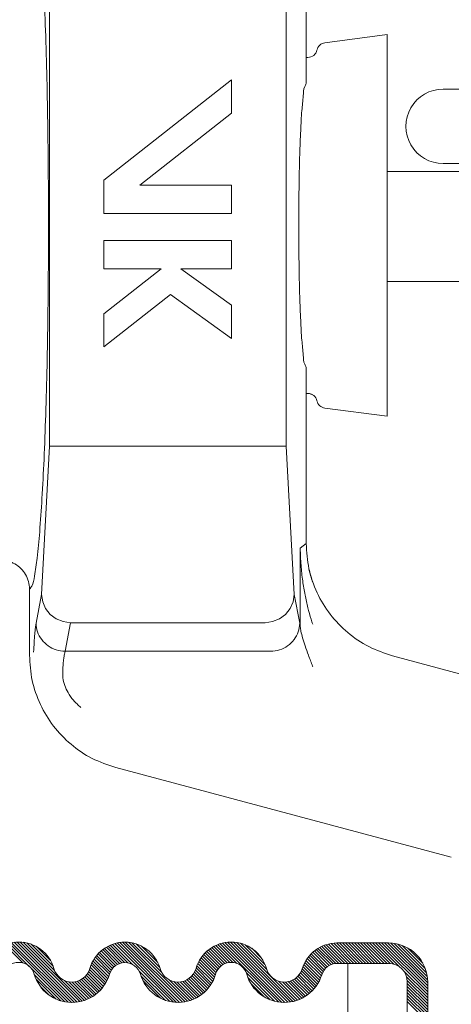
# Model space of a CAD drawing. Extents: x 17 to 20.76, y 24.46 to 27.15.
# Drawn here: x 19.68 to 19.85, y 25.93 to 26.32 of the extents above; entities that cross this region are included whole.
import ezdxf

# ---------------------------------------------------------------- set-up
doc = ezdxf.new("R2010")
doc.units = 0
doc.header["$LTSCALE"] = 0.1
doc.header["$MEASUREMENT"] = 0
doc.layers.get('0').update_dxf_attribs({"linetype": 'CONTINUOUS'})
doc.layers.add('thin', color=253, linetype='CONTINUOUS', lineweight=15)

msp = doc.modelspace()

# ---------------------------------------------------------------- linework, layer by layer
at = {"lineweight": 20}
for p, q in [((19.79519647848411, 26.29391899952213), (19.79519647848411, 26.36285245624729)), ((19.69482999757696, 26.3247312253055), (19.69482999757696, 26.15199169140861)), ((19.787407909993, 26.15199169140861), (19.787407909993, 26.3247312253055)), ((19.82679549338003, 26.31304536617077), (19.80247704015783, 26.30984378107209)), ((19.82679549338003, 26.31304536617077), (19.82679549338003, 26.16367755053043)), ((19.79582899501556, 26.30411972840689), (19.79519647848411, 26.30411972840689)), ((19.76602110200324, 26.29535663667746), (19.71611039287464, 26.25609075243957)), ((19.76602110200324, 26.28234305681772), (19.76602110200324, 26.29535663667746)), ((19.91095935112644, 26.29171458610105), (19.84873976134958, 26.29171458610105)), ((19.73015133185658, 26.25412346901406), (19.76602110200324, 26.28234305681772)), ((19.82679549338003, 26.25947299662747), (19.99946866059319, 26.25947299662747)), ((19.84873976134958, 26.26256964646391), (19.91823291331505, 26.26256964646391)), ((19.71611039287464, 26.25609075243957), (19.71611039287464, 26.24307717257985)), ((19.76602110200324, 26.25412346901406), (19.73015133185658, 26.25412346901406)), ((19.76602110200324, 26.24307717257985), (19.76602110200324, 26.25412346901406)), ((19.71611039287464, 26.24307717257985), (19.76602110200324, 26.24307717257985)), ((19.71611039287464, 26.23244619153546), (19.71611039287464, 26.22139989510123)), ((19.76602110200324, 26.23244619153546), (19.71611039287464, 26.23244619153546)), ((19.76602110200324, 26.22139989510123), (19.76602110200324, 26.23244619153546)), ((19.73846711175854, 26.22139989510123), (19.71611039287464, 26.20381128834196)), ((19.71611039287464, 26.22139989510123), (19.73846711175854, 26.22139989510123)), ((19.76602110200324, 26.20712761816092), (19.7461770412278, 26.22139989510123)), ((19.7461770412278, 26.22139989510123), (19.76602110200324, 26.22139989510123)), ((19.82679549338003, 26.2164842106627), (19.99946866059319, 26.2164842106627)), ((19.71611039287464, 26.19079770848223), (19.74214921056995, 26.21128295792969)), ((19.74214921056995, 26.21128295792969), (19.76602110200324, 26.1941140383012)), ((19.76602110200324, 26.1941140383012), (19.76602110200324, 26.20712761816092)), ((19.71611039287464, 26.20381128834196), (19.71611039287464, 26.19079770848223)), ((19.79519647848411, 26.11387046046682), (19.79519647848411, 26.18280391715555)), ((19.79519647848411, 26.1726031882943), (19.79582899501556, 26.1726031882943)), ((19.80247704015783, 26.1668791356291), (19.82679549338003, 26.16367755053043)), ((19.69178488375363, 26.09388745876935), (19.69482999757696, 26.15199169140861)), ((19.69482999757696, 26.15199923655988), (19.787407909993, 26.1519992371792)), ((19.787407909993, 26.15199169140861), (19.79045302377989, 26.09388745876935)), ((19.79519647850233, 26.11387046044861), (19.79519647850233, 26.13180027279055)), ((19.68704142904942, 26.09607164189585), (19.68704142904942, 26.07015305101112)), ((19.70313558571212, 26.08290697404972), (19.77910232185783, 26.08290697404972)), ((19.82890283764922, 26.06994347798363), (19.94237175024376, 26.03953957449864)), ((19.85189189007991, 25.99108611235189), (19.72074778821452, 26.02622606852793))]:
    msp.add_line(p, q, dxfattribs=at)
at = {"color": 7, "lineweight": 20}
for p, q in [((19.6844660718144, 25.94975385397787), (19.677365295081, 25.95685463071126)), ((19.68696826322673, 25.9484263754854), (19.67821813362935, 25.95717650508277)), ((19.70220119565625, 25.93436815597575), (19.67911829602464, 25.95745105560736)), ((19.70343921371909, 25.93430485083277), (19.68007107363824, 25.95767299091362)), ((19.70458312580939, 25.93433565166234), (19.68108370497027, 25.95783507250147)), ((19.70565122520484, 25.93444226518676), (19.68216640624379, 25.95792708414781)), ((19.70665564803585, 25.93461255527562), (19.68333427568816, 25.95793392762332)), ((19.70760489437117, 25.93483802186017), (19.68461119248179, 25.95783172374955)), ((19.69686095390407, 25.94675667524714), (19.68603908746572, 25.9575785416855)), ((19.69626475996497, 25.94852758210611), (19.68770601841514, 25.95708632365595)), ((19.69525933435865, 25.95070772063231), (19.68988615694133, 25.95608089804962)), ((19.72224988899069, 25.94956085023739), (19.71636001240178, 25.9554507268263)), ((19.72317493602233, 25.94981051612562), (19.71707964150568, 25.95590581064227)), ((19.72423983158376, 25.94992033348406), (19.71783689564679, 25.95632326942103)), ((19.72552296650526, 25.94981191148242), (19.71863381349024, 25.95670106449745)), ((19.72733960789514, 25.94916998301241), (19.71947311874337, 25.95703647216418)), ((19.74326968103789, 25.93441462278953), (19.72035842843836, 25.95732587538906)), ((19.74454473270957, 25.93431428403771), (19.72129457502367, 25.95756444172362)), ((19.74571745727366, 25.9343162723935), (19.72228812233744, 25.95774560732972)), ((19.74680915684891, 25.93439928573812), (19.72334823452365, 25.95786020806338)), ((19.74783364238989, 25.93454951311701), (19.72448824190082, 25.95789491360608)), ((19.74880043460153, 25.93475743382523), (19.72572873682848, 25.95782913159829)), ((19.73874190330821, 25.94599067803842), (19.72710456054293, 25.9576280208037)), ((19.73796733777619, 25.94793995649032), (19.72868417322305, 25.95722312104345)), ((19.73717784175399, 25.94990416543238), (19.73064838216512, 25.95643362502125)), ((19.76344272722059, 25.94948296420291), (19.75761197769059, 25.95531371373291)), ((19.76432412451597, 25.9497762798274), (19.75831757550974, 25.95578282883362)), ((19.76532958135286, 25.94994553591038), (19.7590601665678, 25.95621495069543)), ((19.76651376953414, 25.94993606064896), (19.75984156585621, 25.9566082643269)), ((19.7680398170462, 25.94958472605676), (19.76066421383451, 25.95696032926847)), ((19.78431824866337, 25.93448100735947), (19.76153135371765, 25.95726790230519)), ((19.78563719027888, 25.93433677866382), (19.76244730297469, 25.95752666596803)), ((19.78684329303277, 25.93430538882982), (19.7634178816847, 25.95773080017788)), ((19.78796190647453, 25.93436148830792), (19.76445111886803, 25.95787227591442)), ((19.78900900811383, 25.93448909958848), (19.76555848962656, 25.95793961807576)), ((19.78999540244101, 25.93467741818117), (19.76675726693849, 25.95791555368369)), ((19.79092875841183, 25.93491877513023), (19.76807553510002, 25.95777199844204)), ((19.77968203737467, 25.94734020908727), (19.7695648734794, 25.95745737298252)), ((19.7790691254177, 25.9491278339641), (19.77134331266705, 25.95685364671475)), ((19.77769392027455, 25.95167775202711), (19.77389323073006, 25.9554784415716)), ((19.8058048779189, 25.9494104786199), (19.79978430080526, 25.95543105573353)), ((19.80681976074127, 25.94957030871738), (19.80052934424663, 25.95586072521202)), ((19.80797684912961, 25.94958793324891), (19.80131333348903, 25.95625144888949)), ((19.80915156204949, 25.94958793324891), (19.80213875482012, 25.95660074047827)), ((19.81032627496936, 25.94958793324891), (19.80300891152761, 25.95690529669066)), ((19.81150098788923, 25.94958793324891), (19.80392820324035, 25.95716071789778)), ((19.81267570080909, 25.94958793324891), (19.80490256772512, 25.95736106633288)), ((19.81385041372896, 25.94958793324891), (19.80594021184744, 25.95749813513044)), ((19.81502512664883, 25.94958793324891), (19.80705289771491, 25.95756016218283)), ((19.80741742387192, 25.95756214897614), (19.82738538243387, 25.95756214897614)), ((19.81619983956871, 25.94958793324891), (19.80822562384147, 25.95756214897614)), ((19.81737455248857, 25.9495879332489), (19.80940033676134, 25.95756214897614)), ((19.81854926540845, 25.9495879332489), (19.8105750496812, 25.95756214897614)), ((19.81972397832831, 25.9495879332489), (19.81174976260107, 25.95756214897614)), ((19.82089869124818, 25.9495879332489), (19.81292447552094, 25.95756214897614)), ((19.82207340416805, 25.94958793324891), (19.81409918844082, 25.95756214897614)), ((19.82324811708792, 25.94958793324891), (19.81527390136068, 25.95756214897614)), ((19.82442283000778, 25.9495879332489), (19.81644861428055, 25.95756214897614)), ((19.82559754292765, 25.9495879332489), (19.81762332720042, 25.95756214897614)), ((19.82677225584752, 25.9495879332489), (19.81879804012029, 25.95756214897614)), ((19.82797041821448, 25.94956448380182), (19.81997275304015, 25.95756214897614)), ((19.8294067164593, 25.94930289847687), (19.82114746596002, 25.95756214897614)), ((19.83172106794066, 25.94816325991538), (19.8223221788799, 25.95756214897614)), ((19.84266929591107, 25.93838974486484), (19.82349689179977, 25.95756214897614)), ((19.84266929591107, 25.93956445778471), (19.82467160471963, 25.95756214897614)), ((19.84266929591107, 25.94073917070457), (19.8258463176395, 25.95756214897614)), ((19.84266929591107, 25.94191388362444), (19.82702103055938, 25.95756214897614)), ((19.84264657455267, 25.94311131790271), (19.82821846483764, 25.95753942761775)), ((19.84251945489278, 25.94441315048247), (19.8295202974174, 25.95741230795786)), ((19.84224252185566, 25.94586479643947), (19.83097194337439, 25.95713537492073)), ((19.84173093900213, 25.94755109221287), (19.8326582391478, 25.95662379206719)), ((19.84073329798347, 25.9497234461514), (19.83483059308633, 25.95562615104854)), ((19.71827414255618, 25.94531360623281), (19.71230293675927, 25.95128481202972)), ((19.71858575840985, 25.94617670329901), (19.71277820111403, 25.95198426059483)), ((19.71899299992168, 25.94694417470705), (19.71328897399504, 25.95264820063368)), ((19.71948438115951, 25.94762750638908), (19.71383444712452, 25.95327744042408)), ((19.72005446812328, 25.94823213234518), (19.71441418885369, 25.95387241161478)), ((19.72070233407329, 25.94875897931505), (19.71502812147842, 25.95443319190992)), ((19.72143129297464, 25.94920473333357), (19.71567651722351, 25.95495950908469)), ((19.75997261814665, 25.94590479575762), (19.75411011265957, 25.9517673012447)), ((19.76034487869563, 25.94670724812851), (19.75460736171532, 25.95244476510883)), ((19.76080486119842, 25.9474219785456), (19.75513957508807, 25.95308726465595)), ((19.76134504936115, 25.94805650330273), (19.75570618020872, 25.95369537245516)), ((19.76196288220972, 25.94861338337404), (19.75630696485936, 25.95426930072439)), ((19.7626600014902, 25.94909097701343), (19.75694206616537, 25.95480891233825)), ((19.80141359889155, 25.94557876720814), (19.79556101019228, 25.95143135590742)), ((19.80179189333655, 25.94637518568302), (19.79606054841257, 25.952106530607)), ((19.80225723644121, 25.94708455549823), (19.79659500246995, 25.95274678946949)), ((19.80280248439799, 25.94771402046132), (19.79716382383235, 25.95335268102695)), ((19.80342535719732, 25.94826586058186), (19.79776682304317, 25.953924394736)), ((19.80412777195125, 25.9487381587478), (19.79840415990248, 25.95446177079657)), ((19.80491640027281, 25.9491242433461), (19.79907635174074, 25.95496429187818)), ((19.70083920637027, 25.93455543234186), (19.68760481179443, 25.94778982691771)), ((19.71687520567567, 25.94201369143384), (19.71078964665622, 25.94809925045329)), ((19.7172838814416, 25.94277972858779), (19.71110505787953, 25.94895855214986)), ((19.71765504792261, 25.94358327502665), (19.71146434257539, 25.94977398037387)), ((19.71798621634816, 25.94442681952096), (19.71186441004907, 25.95054862582005)), ((19.7582366356916, 25.94176721361334), (19.75219971849819, 25.94780413080674)), ((19.75865732381332, 25.94252123841149), (19.75249724879097, 25.94868131343383)), ((19.75904119308604, 25.94331208205863), (19.7528400932808, 25.94951318186388)), ((19.75938596497943, 25.94414202308512), (19.75322480573792, 25.95030318232662)), ((19.75968866947477, 25.94501403150964), (19.75364879131327, 25.95105390967114)), ((19.79961099868761, 25.94150780281275), (19.79363730213883, 25.94748149936152)), ((19.8000443273981, 25.94224918702213), (19.7939378919844, 25.94835562243582)), ((19.80044151013081, 25.94302671720928), (19.79428354193666, 25.94918468540343)), ((19.80080047540362, 25.94384246485635), (19.79467086854066, 25.9499720717193)), ((19.80111851982949, 25.94469913335034), (19.79509732454047, 25.95072032863936)), ((19.80729115645478, 25.94958793324891), (19.82738538243387, 25.9495879332489)), ((19.8114369509794, 25.82995010475562), (19.8114369509794, 25.94958793324891)), ((19.6992979442848, 25.93492198150746), (19.68893413828103, 25.94528578751124)), ((19.71371272918697, 25.93812789040333), (19.70805103327067, 25.94378958631962)), ((19.71432075869467, 25.9386945738155), (19.70868176048415, 25.94433357202601)), ((19.71489683998231, 25.93929320544773), (19.70924549737199, 25.94494454805804)), ((19.71544087254594, 25.93992388580396), (19.70974130458112, 25.94562345376879)), ((19.71595246624918, 25.9405870050206), (19.71016536796817, 25.9463741033016)), ((19.71643092342911, 25.94128326076054), (19.71051013049523, 25.94720405369442)), ((19.74185628199027, 25.93465330891728), (19.72991419974515, 25.94659539116241)), ((19.74023374510267, 25.93510113288501), (19.73061841533059, 25.94471646265709)), ((19.75500881027315, 25.93794676151257), (19.74933162818143, 25.94362394360429)), ((19.7556274778634, 25.93850280684218), (19.74998485374303, 25.94414543096255)), ((19.75621416768591, 25.93909082993955), (19.75057081458183, 25.94473418304363)), ((19.75676887380285, 25.93971083674247), (19.75108945537884, 25.94539025516649)), ((19.7572913035788, 25.94036311988641), (19.75153797452687, 25.94611644893832)), ((19.75778086436515, 25.94104827201992), (19.75191021042262, 25.94691892596245)), ((19.78284165991778, 25.93478288318519), (19.77180020475971, 25.94582433834326)), ((19.78111206013046, 25.93533777005264), (19.7723874260776, 25.94406240410549)), ((19.79694368565952, 25.93830155124149), (19.79129289258531, 25.9439523443157)), ((19.79754172441267, 25.9388782254082), (19.79190262520069, 25.94451732462019)), ((19.7981078141224, 25.93948684861835), (19.79244535986395, 25.94514930287681)), ((19.79864176486214, 25.94012761079848), (19.792919306659, 25.94585006900162)), ((19.79914309297694, 25.94080099560355), (19.79331961526217, 25.94662447331831)), ((19.84266929591107, 25.93721503194497), (19.8332704068503, 25.94661392100574)), ((19.84266929591107, 25.9360403190251), (19.8344100454118, 25.94429956952437)), ((19.69744864843346, 25.93559656443894), (19.6896087212125, 25.94343649165989)), ((19.69472742339745, 25.93714307655507), (19.69115523332864, 25.94071526662388)), ((19.70850514800728, 25.93511248114393), (19.70076883202071, 25.9428487971305)), ((19.70936102795435, 25.93543131411673), (19.70241789277966, 25.94237444929142)), ((19.71017604400571, 25.93579101098524), (19.7036883024975, 25.94227875249345)), ((19.71095288631136, 25.93618888159946), (19.70476941189138, 25.94237235601944)), ((19.71169361600387, 25.93662286482682), (19.70572314919724, 25.94259333163345)), ((19.71239979367282, 25.93709140007774), (19.70657860603618, 25.94291258771438)), ((19.71307256686165, 25.93759333980877), (19.70735157714352, 25.9433143295269)), ((19.73821488529475, 25.93594527977307), (19.73146256221865, 25.94269760284917)), ((19.74971638293681, 25.93501619840982), (19.74150796048401, 25.94322462086263)), ((19.75058656458234, 25.93532072968416), (19.74343591938867, 25.94247137487783)), ((19.75141481924345, 25.93566718794293), (19.74479729955978, 25.94228470762659)), ((19.75220408425421, 25.93605263585204), (19.74593163181401, 25.94232508829223)), ((19.7529566129055, 25.9364748201206), (19.74692345971833, 25.94250797330778)), ((19.75367412063733, 25.93693202530865), (19.74780934576208, 25.9427968001839)), ((19.75435788442277, 25.93742297444308), (19.7486084584512, 25.94317240041465)), ((19.77882123221449, 25.93645388504874), (19.7735035410737, 25.94177157618953)), ((19.79181470758017, 25.93520753888177), (19.78438986511227, 25.94263238134966)), ((19.79265748297314, 25.93553947640866), (19.78587930345785, 25.94231765592394)), ((19.79346031274137, 25.9359113595603), (19.78708004796211, 25.94229162433956)), ((19.79422567344546, 25.93632071177607), (19.78811690686736, 25.94242947835417)), ((19.79495545823546, 25.93676563990594), (19.78903762928773, 25.94268346885368)), ((19.7956510907449, 25.93724472031637), (19.78986600929028, 25.943029801771)), ((19.79631360265101, 25.93775692133013), (19.790615272421, 25.94345525156014)), ((19.84266929591107, 25.93486560610523), (19.83467163073675, 25.94286327127955)), ((19.84266929591107, 25.93251618026549), (19.83469507849808, 25.94049039767849)), ((19.84266929591107, 25.93369089318536), (19.83469507960572, 25.94166510949071)), ((19.84266929591107, 25.92781732858602), (19.83469507406751, 25.93579155042958)), ((19.84266929591107, 25.92899204150589), (19.83469507517515, 25.9369662622418)), ((19.84266929591107, 25.93016675442576), (19.83469507628279, 25.93814097405403)), ((19.84266929591107, 25.93134146734563), (19.83469507739043, 25.93931568586626)), ((19.84266929591107, 25.92664261566614), (19.83469507295987, 25.93461683861735))]:
    msp.add_line(p, q, dxfattribs=at)
at = {"color": 7, "lineweight": 20, "ltscale": 0.5}
for p, q in [((19.8102279619869, 25.94958791776891), (19.80727717619022, 25.94958791776891)), ((19.8114369509794, 25.78119954452767), (19.8114369509794, 25.94958793324891)), ((19.83469508018383, 25.82536875031474), (19.83469508018383, 25.94227823549894)), ((19.84266929591107, 25.82536875031475), (19.84266929591107, 25.94227823549895))]:
    msp.add_line(p, q, dxfattribs=at)
at = {"lineweight": 20}
for points in [[(19.69178468265355, 26.09388643049944), (19.69219824027564, 26.09108958401914), (19.69334931434765, 26.08845066449463), (19.69515993104456, 26.08617807981157), (19.69750810352932, 26.08442497515193), (19.70023555528901, 26.08330954643402), (19.70313563172469, 26.08290720932225)], [(19.79045322487998, 26.09388643064517), (19.79003681495194, 26.09107968279095), (19.78888476893261, 26.08844433796616), (19.78707479448089, 26.08617500079442), (19.78472862348842, 26.08442430041014), (19.78200405281531, 26.08330998229659), (19.77910227584526, 26.08290720921294)]]:
    msp.add_lwpolyline(points, dxfattribs=at)
for centre, radius, start, end in [((19.80295256243534, 26.30623183099731), 0.003643117454642395, 97.5000000000009, 167.8703644656006), ((19.79582899501556, 26.30776284586154), 0.003643117454642395, 270, 347.8703644656004), ((19.84873976134958, 26.27714211628248), 0.01457246981856958, 90.0000000000004, 270.0000000000008), ((19.79582899501556, 26.16896007083967), 0.003643117454642395, 58.55968244025084, 90.0000000000004), ((19.79582899501556, 26.16896007083967), 0.003643117454642395, 12.12963553440042, 90.0000000000004), ((19.80295256243534, 26.17049108570388), 0.003643117454642395, 192.1296355344, 262.5000000000003)]:
    msp.add_arc(centre, radius, start, end, dxfattribs=at)
at = {"color": 7, "lineweight": 20, "ltscale": 0.5}
for centre, radius, start, end in [((19.68283398926343, 25.94365555295441), 0.01428713651129552, 15.94334904186176, 164.0566509581382), ((19.72435263737848, 25.94360842064574), 0.01428713651129552, 16.07343426033972, 163.9265657396603), ((19.76587138700416, 25.94365590830122), 0.01428713651129552, 15.94236860563221, 164.0576313943678), ((19.80729115645478, 25.94327501246485), 0.01428713651129552, 89.99999999999714, 163.0038781265945), ((19.68283398926343, 25.94365555295441), 0.006312920784060809, 15.94334904186176, 164.0566509581382), ((19.70360007454246, 25.9495879177689), 0.007309697749965235, 195.9433490418573, 343.926565739658), ((19.72435263737848, 25.94360842064574), 0.006312920784060809, 16.07343426033972, 163.9265657396603), ((19.74510520021448, 25.9495879177689), 0.007309697749965235, 196.073434260342, 344.0576313943698), ((19.76587138700416, 25.94365590830122), 0.006312920784060809, 15.94236860563221, 164.0576313943678), ((19.78663757379383, 25.9495879177689), 0.007309697749965235, 195.94236860563, 343.0038781265883), ((19.80729115645478, 25.94327501246485), 0.006312920784060809, 89.99999999999714, 163.0038781265945), ((19.70360007454246, 25.9495879177689), 0.01528391347719994, 195.9433490418573, 343.926565739658), ((19.74510520021448, 25.9495879177689), 0.01528391347719994, 196.073434260342, 344.0576313943698), ((19.78663757379383, 25.9495879177689), 0.01528391347719994, 195.94236860563, 343.0038781265883)]:
    msp.add_arc(centre, radius, start, end, dxfattribs=at)
at = {"color": 7, "lineweight": 20}
for radius in [0.01528391347719985, 0.007309697749965149]:
    msp.add_arc((19.82738538243387, 25.94227823549895), radius, 0, 90, dxfattribs=at)
at = {"lineweight": 20}
for points in [[(19.79519647848412, 26.29391899952214), (19.79459067756137, 26.29270316736154), (19.79401145044812, 26.28910938631499), (19.79348419102098, 26.2832964696359), (19.79303195004914, 26.27552075089366), (19.79267442572294, 26.26612395527054), (19.79242713021792, 26.25551751703409), (19.7923007566303, 26.24416429604203), (19.7923007566303, 26.23255862067208), (19.79242713021792, 26.22120539964358), (19.79267442572294, 26.21059896144357), (19.79303195004914, 26.20120216582047), (19.79348419102098, 26.19342644707821), (19.79401145044812, 26.18761353039912), (19.79459067756137, 26.18401974935258), (19.79519647848412, 26.18280391715554)], [(19.79519647850233, 26.11387046044862), (19.79627475062814, 26.10402036563733), (19.79945676271397, 26.09464451028907), (19.80459071880642, 26.08618350069748), (19.81143466027607, 26.07903462035116), (19.8196674634966, 26.07353439608633), (19.82890283764922, 26.06994347798362)], [(19.6756593156222, 26.10743693512265), (19.67861054117192, 26.10704829700685), (19.68137919622572, 26.10589777399278), (19.68370576855779, 26.10411033287827), (19.68550216908177, 26.10177938767589), (19.68665901698492, 26.0989931805558), (19.68704143068882, 26.09607164222373)], [(19.72074778821452, 26.02622606856435), (19.71151240458979, 26.02981699158525), (19.70327958911018, 26.03531722914748), (19.69643564705763, 26.04246612035028), (19.69130170127521, 26.05092712653552), (19.68811969888007, 26.06030296661915), (19.68704142904942, 26.07015305101112)]]:
    msp.add_spline(points, degree=3, dxfattribs=at)
msp.add_open_spline([(19.79519647848412, 26.11387046046682), (19.79540550386776, 26.11056080285482), (19.79572826700448, 26.10545024903713), (19.79712683874482, 26.10052776794697), (19.79772928196445, 26.0988282185629)], degree=3, knots=[0, 0, 0, 0, 0.02719906077993068, 0.04199898605889599, 0.04199898605889599, 0.04199898605889599, 0.04199898605889599], dxfattribs=at)
at = {"layer": 'thin', "lineweight": 20}
for p, q in [((19.79284201316971, 26.11206381567872), (19.79519647848411, 26.11387046046682)), ((19.79284201316971, 26.0814354927522), (19.79284201316971, 26.11206381567872)), ((19.68959282522726, 26.08267995620932), (19.69178488375363, 26.09388745876935)), ((19.79045302377989, 26.09388745876935), (19.79264508234269, 26.08267995620932)), ((19.70094377422554, 26.07170073474066), (19.70313558571212, 26.08290697404972)), ((19.78129413334441, 26.07170073474066), (19.70094377422554, 26.07170073474066))]:
    msp.add_line(p, q, dxfattribs=at)
for points in [[(19.68704142904942, 26.38065127481824), (19.68795571586084, 26.37950424850475), (19.68897082062886, 26.3756467201448), (19.69001723591484, 26.3685715359843), (19.69102447399005, 26.35827731619252), (19.69193162790537, 26.34526569520061), (19.6927164428035, 26.32996802292414), (19.6933756763463, 26.31248521422659), (19.69388797290716, 26.29335412895113), (19.6942329661844, 26.27375998840111), (19.69441619597529, 26.25500935872678), (19.69446741128479, 26.23836145833884)], [(19.68704142904942, 26.09607164189584), (19.68795571586084, 26.09721866817292), (19.68897082062886, 26.10107619656931), (19.69001723591484, 26.10815138072983), (19.69102447399005, 26.11844560052159), (19.69193162790537, 26.1314572215135), (19.6927164428035, 26.14675489378997), (19.6933756763463, 26.16423770248751), (19.69388797290716, 26.18336878776297), (19.6942329661844, 26.202962928313), (19.69441619597529, 26.22171355798733), (19.69446741128479, 26.23836145833884)], [(19.68867482068734, 26.07140639649787), (19.68886842556671, 26.07523956959759), (19.68909377493218, 26.07848675985987), (19.68933988412886, 26.08099020401425), (19.68959282522727, 26.08267995620932)], [(19.68959282522727, 26.08267995620932), (19.69018603779481, 26.07931518291035), (19.69181435522589, 26.07627416668339), (19.69432110150194, 26.0738495128131), (19.6974650785672, 26.07227452045725), (19.70094377422555, 26.07170073474068)], [(19.79264508234269, 26.08267995620932), (19.79205185589487, 26.07931514287249), (19.79042351485639, 26.07627411713699), (19.78791675834318, 26.0738494790414), (19.78477279577753, 26.07227450967362), (19.78129413330799, 26.07170073474068)], [(19.79264508234269, 26.08267995620932), (19.79274405731904, 26.0821147137489), (19.79284201316971, 26.08143549275222)], [(19.70002576972207, 26.06418101775266), (19.70021984033756, 26.06674321307785), (19.70044486772431, 26.06890501944833), (19.7006903528914, 26.07057093399725), (19.70094377422555, 26.07170073474068)], [(19.7071464036308, 26.04970710202107), (19.70419649874758, 26.05260399510073), (19.70212783191721, 26.05552968214209), (19.70082164731064, 26.05838657699804), (19.70012287246393, 26.06132196587973), (19.70002576972207, 26.06418101775266)]]:
    msp.add_spline(points, degree=3, dxfattribs=at)
for points, knots in [([(19.79772928197463, 26.08229251974581), (19.79750765600489, 26.08295270666519), (19.7968214038482, 26.08508836102024), (19.79576659105643, 26.08888650276844), (19.7946603652271, 26.0938759541041), (19.79375025222826, 26.09941172668022), (19.79306870066549, 26.1055329550541), (19.7929198506117, 26.10982131825693), (19.79284201316971, 26.11206381137984)], [0.04226519860379809, 0.04226519860379809, 0.04226519860379809, 0.04226519860379809, 0.04799916012964138, 0.06073373539141156, 0.07471077662973785, 0.09006178384583398, 0.1069136095986085, 0.1253850187705396, 0.1253850187705396, 0.1253850187705396, 0.1253850187705396]), ([(19.79284201316971, 26.08143549275222), (19.79292480959465, 26.08079681201381), (19.79312004156418, 26.07929081826408), (19.79382761211916, 26.07677030364435), (19.79482057605478, 26.07364844282383), (19.79614389502904, 26.06995577679094), (19.79715816508187, 26.0672811920672), (19.79771720119786, 26.06583468321925), (19.79772928196512, 26.06580343674191)], [0, 0, 0, 0, 0.005297759919434765, 0.01249198988838219, 0.02150231711215174, 0.03228767860349661, 0.0447822899447956, 0.04505816328315756, 0.04505816328315756, 0.04505816328315756, 0.04505816328315756])]:
    msp.add_open_spline(points, degree=3, knots=knots, dxfattribs=at)

doc.saveas('drawing.dxf')
